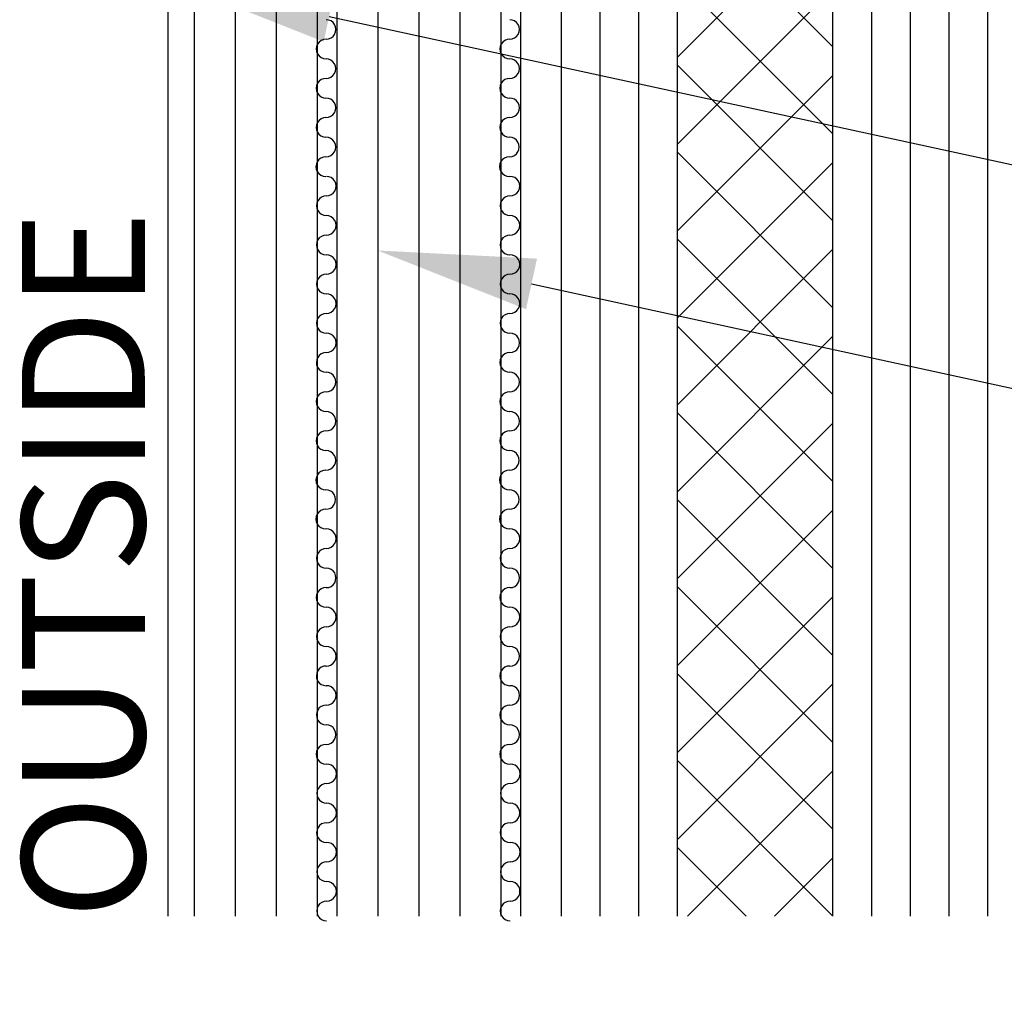
# Model space of a CAD drawing. Units: inches. Extents: x 0 to 32.2, y 0 to 43.6.
# Drawn here: x 3.6 to 5.1, y 30.3 to 31.8 of the extents above; entities that cross this region are included whole.
import ezdxf
from ezdxf import colors
from ezdxf.entities.mleader import LeaderData, LeaderLine
from ezdxf.math import Vec2, Vec3

# ---------------------------------------------------------------- set-up
doc = ezdxf.new("R2010")
doc.units = ezdxf.units.IN
doc.header["$LTSCALE"] = 0.5
doc.header["$MEASUREMENT"] = 0
for name, color, linetype in [('Arcadia-Profile', 5, 'Continuous'), ('Arcadia-Shade', 8, 'Continuous'), ('Arcadia-Text', 3, 'Continuous')]:
    doc.layers.add(name, color=color, linetype=linetype)
doc.styles.get("Standard").update_dxf_attribs({"font": 'ARIALN.TTF'})

msp = doc.modelspace()

# ---------------------------------------------------------------- hatches: boundary and pattern name
at = {"layer": 'Arcadia-Profile'}
h = msp.add_hatch(dxfattribs=at)
h.set_pattern_fill('NET', color=256, scale=0.75, angle=45, style=0)
h.set_pattern_definition([(45, (-8729.9921, -10669.82525), (-0.06629126074, 0.06629126074), []), (135, (-8729.9921, -10669.82525), (-0.06629126074, -0.06629126074), [])])
h.paths.add_polyline_path([(4.85369, 32.97076), (4.61647, 32.97076), (4.61647, 31.15522), (4.61647, 30.46765), (4.85369, 30.46765), (4.85369, 31.24795)])

# ---------------------------------------------------------------- linework, layer by layer
for p, q in [((3.83991, 32.97076), (3.83991, 30.46765)), ((4.06747, 32.97051), (4.06747, 30.46765)), ((4.09747, 32.97051), (4.09747, 30.46765)), ((4.34747, 32.97051), (4.34747, 30.46765)), ((4.37747, 32.97051), (4.37747, 31.24795)), ((4.37747, 32.97051), (4.37747, 30.46765)), ((4.61647, 32.97051), (4.61647, 30.46765)), ((4.85369, 32.97051), (4.85369, 30.46765)), ((5.08991, 32.97076), (5.08991, 30.46765))]:
    msp.add_line(p, q, dxfattribs=at)
for centre, radius, start, end in [((4.08139, 31.82034), 0.01488, 269.52378, 90.47622), ((4.36139, 31.82034), 0.01488, 269.52378, 90.47622), ((4.08127, 31.79046), 0.015, 89.52768, 270.00001), ((4.36127, 31.79046), 0.015, 89.52768, 270.00001), ((4.08126, 31.76058), 0.01488, 269.52378, 90.47622), ((4.36126, 31.76058), 0.01488, 269.52378, 90.47622), ((4.08114, 31.73071), 0.015, 89.52768, 270.00001), ((4.36114, 31.73071), 0.015, 89.52768, 270.00001), ((4.08113, 31.70083), 0.01488, 269.52378, 90.47622), ((4.36113, 31.70083), 0.01488, 269.52378, 90.47622), ((4.081, 31.67096), 0.015, 89.52768, 270.00001), ((4.361, 31.67096), 0.015, 89.52768, 270.00001), ((4.081, 31.64108), 0.01488, 269.52378, 90.47622), ((4.361, 31.64108), 0.01488, 269.52378, 90.47622), ((4.08088, 31.6112), 0.015, 89.52768, 270.00001), ((4.36088, 31.6112), 0.015, 89.52768, 270.00001), ((4.08177, 31.58133), 0.01488, 269.52378, 90.47622), ((4.36177, 31.58133), 0.01488, 269.52378, 90.47622), ((4.08165, 31.55145), 0.015, 89.52768, 270.00001), ((4.36165, 31.55145), 0.015, 89.52768, 270.00001), ((4.08161, 31.52157), 0.01488, 269.52378, 90.47622), ((4.36161, 31.52157), 0.01488, 269.52378, 90.47622), ((4.08148, 31.4917), 0.015, 89.52768, 270.00001), ((4.36148, 31.4917), 0.015, 89.52768, 270.00001), ((4.08177, 31.46182), 0.01488, 269.52378, 90.47622), ((4.36177, 31.46182), 0.01488, 269.52378, 90.47622), ((4.08165, 31.43194), 0.015, 89.52768, 270.00001), ((4.36165, 31.43194), 0.015, 89.52768, 270.00001), ((4.08165, 31.40207), 0.01488, 269.52378, 90.47622), ((4.36165, 31.40207), 0.01488, 269.52378, 90.47622), ((4.08152, 31.37219), 0.015, 89.52768, 270.00001), ((4.36152, 31.37219), 0.015, 89.52768, 270.00001), ((4.08152, 31.34231), 0.01488, 269.52378, 90.47622), ((4.36152, 31.34231), 0.01488, 269.52378, 90.47622), ((4.0814, 31.31244), 0.015, 89.52768, 270.00001), ((4.3614, 31.31244), 0.015, 89.52768, 270.00001), ((4.0814, 31.28256), 0.01488, 269.52378, 90.47622), ((4.3614, 31.28256), 0.01488, 269.52378, 90.47622), ((4.08115, 31.25268), 0.015, 89.52768, 270.00001), ((4.08128, 31.25268), 0.015, 89.52768, 270.00001), ((4.36115, 31.25268), 0.015, 89.52768, 270.00001), ((4.36128, 31.25268), 0.015, 89.52768, 270.00001), ((4.08114, 31.22281), 0.01488, 269.52378, 90.47622), ((4.36114, 31.22281), 0.01488, 269.52378, 90.47622), ((4.08102, 31.19293), 0.015, 89.52768, 270.00001), ((4.36102, 31.19293), 0.015, 89.52768, 270.00001), ((4.08101, 31.16305), 0.01488, 269.52378, 90.47622), ((4.36101, 31.16305), 0.01488, 269.52378, 90.47622), ((4.08088, 31.13318), 0.015, 89.52768, 270.00001), ((4.36088, 31.13318), 0.015, 89.52768, 270.00001), ((4.08088, 31.1033), 0.01488, 269.52378, 90.47622), ((4.36088, 31.1033), 0.01488, 269.52378, 90.47622), ((4.08076, 31.07342), 0.015, 89.52768, 270.00001), ((4.36076, 31.07342), 0.015, 89.52768, 270.00001), ((4.08165, 31.04355), 0.01488, 269.52378, 90.47622), ((4.36165, 31.04355), 0.01488, 269.52378, 90.47622), ((4.08153, 31.01367), 0.015, 89.52768, 270.00001), ((4.36153, 31.01367), 0.015, 89.52768, 270.00001), ((4.08149, 30.98379), 0.01488, 269.52378, 90.47622), ((4.36149, 30.98379), 0.01488, 269.52378, 90.47622), ((4.08136, 30.95392), 0.015, 89.52768, 270.00001), ((4.36136, 30.95392), 0.015, 89.52768, 270.00001), ((4.08165, 30.92404), 0.01488, 269.52378, 90.47622), ((4.36165, 30.92404), 0.01488, 269.52378, 90.47622), ((4.08153, 30.89416), 0.015, 89.52768, 270.00001), ((4.36153, 30.89416), 0.015, 89.52768, 270.00001), ((4.08153, 30.86429), 0.01488, 269.52378, 90.47622), ((4.36153, 30.86429), 0.01488, 269.52378, 90.47622), ((4.0814, 30.83441), 0.015, 89.52768, 270.00001), ((4.3614, 30.83441), 0.015, 89.52768, 270.00001), ((4.08154, 30.80453), 0.01488, 269.52378, 90.47622), ((4.36154, 30.80453), 0.01488, 269.52378, 90.47622), ((4.08142, 30.77466), 0.015, 89.52768, 270.00001), ((4.36142, 30.77466), 0.015, 89.52768, 270.00001), ((4.08142, 30.74478), 0.01488, 269.52378, 90.47622), ((4.36142, 30.74478), 0.01488, 269.52378, 90.47622), ((4.08129, 30.7149), 0.015, 89.52768, 270.00001), ((4.36129, 30.7149), 0.015, 89.52768, 270.00001), ((4.08218, 30.68503), 0.01488, 269.52378, 90.47622), ((4.36218, 30.68503), 0.01488, 269.52378, 90.47622), ((4.08206, 30.65515), 0.015, 89.52768, 270.00001), ((4.36206, 30.65515), 0.015, 89.52768, 270.00001), ((4.08202, 30.62527), 0.01488, 269.52378, 90.47622), ((4.36202, 30.62527), 0.01488, 269.52378, 90.47622), ((4.08189, 30.5954), 0.015, 89.52768, 270.00001), ((4.36189, 30.5954), 0.015, 89.52768, 270.00001), ((4.08218, 30.56552), 0.01488, 269.52378, 90.47622), ((4.36218, 30.56552), 0.01488, 269.52378, 90.47622), ((4.08206, 30.53564), 0.015, 89.52768, 270.00001), ((4.36206, 30.53564), 0.015, 89.52768, 270.00001), ((4.08206, 30.50577), 0.01488, 269.52378, 90.47622), ((4.36206, 30.50577), 0.01488, 269.52378, 90.47622), ((4.08194, 30.47589), 0.015, 89.52768, 270.00001), ((4.36194, 30.47589), 0.015, 89.52768, 270.00001)]:
    msp.add_arc(centre, radius, start, end, dxfattribs=at)
at = {"layer": 'Arcadia-Shade'}
for p, q in [((3.87997, 32.97051), (3.87997, 30.46765)), ((3.94247, 32.97051), (3.94247, 30.46765)), ((4.00497, 32.97051), (4.00497, 30.46765)), ((4.15997, 32.97051), (4.15997, 30.46765)), ((4.22247, 32.97051), (4.22247, 30.46765)), ((4.28497, 32.97051), (4.28497, 30.46765)), ((4.43947, 32.97051), (4.43947, 30.46765)), ((4.49847, 32.97051), (4.49847, 30.46765)), ((4.55747, 32.97051), (4.55747, 30.46765)), ((4.91269, 32.97051), (4.91269, 30.46765)), ((4.97191, 32.97051), (4.97191, 30.46765)), ((5.03091, 32.97076), (5.03091, 30.46765))]:
    msp.add_line(p, q, dxfattribs=at)

# ---------------------------------------------------------------- texts
at = {"layer": 'Arcadia-Text', "lineweight": -3}
msp.add_text('OUTSIDE', height=0.1875, rotation=90, dxfattribs=at).set_placement((3.8049, 30.46293))

# ---------------------------------------------------------------- leaders
ml = msp.add_multileader_mtext('Standard', dxfattribs=at)
ml.set_content('OPG 1985 Gasket', color=256)
ml.set_leader_properties()
ml.build(insert=Vec2(0, 0))
ml.multileader.update_dxf_attribs({"dogleg_length": 0.36, "arrow_head_size": 0.24})
ctx = ml.context
ctx.base_point, ctx.char_height, ctx.arrow_head_size, ctx.landing_gap_size, ctx.plane_origin = Vec3(5.68148, 31.54284), 0.18, 0.24, 0.18, Vec3(4.68205, 27.80976)
notes = []
notes.append((ctx, [(0, (1, 1, 0), (5.45483, 31.54284), (1, 0), 0.22664, [(0, [(3.85142, 31.89111)], 0, [])])]))
ctx.mtext.insert, ctx.mtext.flow_direction = Vec3(5.86148, 31.63437), 5
ml = msp.add_multileader_mtext('Standard', dxfattribs=at)
ml.set_content('\\A1;1{\\H0.7x;\\S1/4;}" Level 3 Bullet Resistant Glass', color=256)
ml.set_leader_properties()
ml.build(insert=Vec2(0, 0))
ml.multileader.update_dxf_attribs({"dogleg_length": 0.36, "arrow_head_size": 0.24})
ctx = ml.context
ctx.base_point, ctx.char_height, ctx.arrow_head_size, ctx.landing_gap_size, ctx.plane_origin = Vec3(5.68148, 31.2019), 0.18, 0.24, 0.18, Vec3(4.68205, 27.46882)
notes.append((ctx, [(0, (1, 1, 0), (5.45483, 31.2019), (1, 0), 0.22664, [(0, [(4.15997, 31.48316)], 0, [])])]))
ctx.mtext.insert, ctx.mtext.flow_direction = Vec3(5.86148, 31.29344), 5
for ctx, leaders in notes:
    for number, flags, end, landing, length, lines in leaders:
        leader = LeaderData()
        leader.index, (leader.has_last_leader_line, leader.has_dogleg_vector, leader.attachment_direction) = number, flags
        leader.last_leader_point, leader.dogleg_vector, leader.dogleg_length = Vec3(end), Vec3(landing), length
        for number, points, colour, breaks in lines:
            line = LeaderLine()
            line.index, line.vertices, line.color, line.breaks = number, Vec3.list(points), colors.encode_raw_color(colour), breaks
            leader.lines.append(line)
        ctx.leaders.append(leader)

doc.saveas('drawing.dxf')
